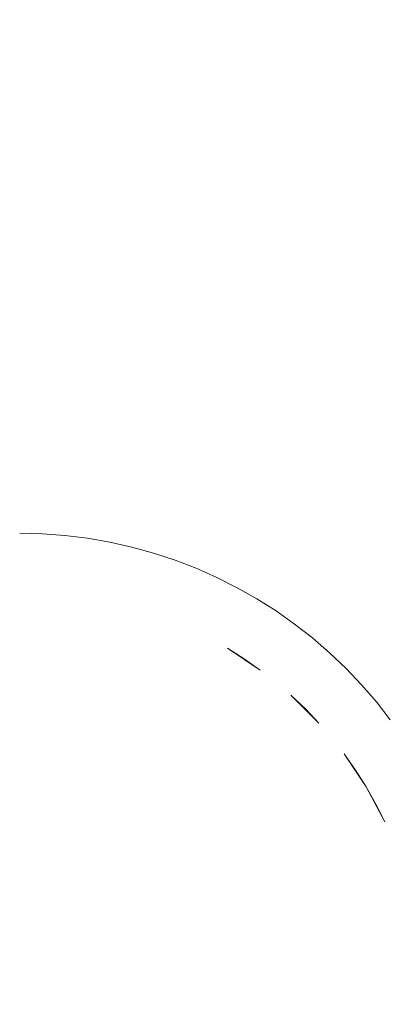
# Model space of a CAD drawing. Extents: x -740 to 760, y -323 to 527.
# Drawn here: x -7 to 6, y 7 to 43 of the extents above; entities that cross this region are included whole.
import ezdxf

# ---------------------------------------------------------------- set-up
doc = ezdxf.new("R2010")
doc.units = 0
doc.header["$LTSCALE"] = 500
doc.header["$MEASUREMENT"] = 0
doc.layers.add('BESCO_AKRYL', color=7, linetype='Continuous')
doc.layers.add('BESCO_KOREK', color=7, linetype='Continuous')

msp = doc.modelspace()

# ---------------------------------------------------------------- linework, layer by layer
at = {"layer": 'BESCO_AKRYL', "lineweight": 0}
for points, invisible_edges in [([(425.284, 394.434, -159.093), (460.367, 140.679, -159.093), (-430.525, -37.977, -159.093), (-419.745, 347.865, -159.093)], 15), ([(403.448, 376.496, -138.18), (-401.164, 328.104, -138.18), (-408.69, -25.105, -138.18), (438.67, 144.492, -138.18)], 15), ([(-382.961, -121.657, -138.18), (423.049, 35.164, -138.18), (438.67, 144.492, -138.18), (-408.69, -25.105, -138.18)], 15), ([(-404.304, -143.667, -159.093), (-430.525, -37.977, -159.093), (460.367, 140.679, -159.093), (443.078, 21.355, -159.093)], 15), ([(-388.896, -128.797, -137.785), (429.543, 30.409, -137.784), (423.049, 35.164, -138.18), (-382.961, -121.657, -138.18)], 15), ([(429.543, 30.409, -137.784), (-388.896, -128.797, -137.785), (-394.874, -135.787, -136.605), (436.085, 25.737, -136.602)], 15), ([(-400.785, -142.485, -134.662), (442.549, 21.249, -134.656), (436.085, 25.737, -136.602), (-394.874, -135.787, -136.605)], 15), ([(-410.592, -151.422, -158.698), (-404.304, -143.667, -159.093), (443.078, 21.355, -159.093), (449.855, 16.109, -158.697)], 15), ([(-406.518, -148.752, -131.991), (448.813, 17.044, -131.981), (442.549, 21.249, -134.656), (-400.785, -142.485, -134.662)], 15), ([(-411.964, -154.461, -128.637), (454.753, 13.21, -128.626), (448.813, 17.044, -131.981), (-406.518, -148.752, -131.991)], 15), ([(-416.924, -159.012, -157.518), (-410.592, -151.422, -158.698), (449.855, 16.109, -158.697), (456.685, 10.953, -157.515)], 15), ([(-417.024, -159.496, -124.66), (460.256, 9.833, -124.65), (454.753, 13.21, -128.626), (-411.964, -154.461, -128.637)], 14), ([(-423.184, -166.283, -155.575), (-416.924, -159.012, -157.518), (456.685, 10.953, -157.515), (463.434, 5.999, -155.569)], 15), ([(-421.599, -163.752, -120.131), (465.218, 6.981, -120.126), (460.256, 9.833, -124.65), (-417.024, -159.496, -124.66)], 15)]:
    msp.add_3dface(points, dxfattribs=dict(at, invisible_edges=invisible_edges))
at = {"layer": 'BESCO_KOREK', "lineweight": 0}
for points, invisible_edges in [([(-5.277, 45.708, -134.269), (-6.334, 24.193, -134.269), (-7.144, 24.212, -134.269), (-7.144, 45.754, -134.269)], 13), ([(-3.416, 45.57, -134.269), (-5.526, 24.132, -134.269), (-6.334, 24.193, -134.269), (-5.277, 45.708, -134.269)], 13), ([(-1.563, 45.342, -134.269), (-4.72, 24.033, -134.269), (-5.526, 24.132, -134.269), (-3.416, 45.57, -134.269)], 13), ([(0.277, 45.023, -134.269), (-3.922, 23.895, -134.269), (-4.72, 24.033, -134.269), (-1.563, 45.342, -134.269)], 13), ([(2.1, 44.612, -134.269), (-3.13, 23.717, -134.269), (-3.922, 23.895, -134.269), (0.277, 45.023, -134.269)], 13), ([(3.9, 44.114, -134.269), (-2.35, 23.501, -134.269), (-3.13, 23.717, -134.269), (2.1, 44.612, -134.269)], 13), ([(5.673, 43.529, -134.269), (-1.58, 23.246, -134.269), (-2.35, 23.501, -134.269), (3.9, 44.114, -134.269)], 13), ([(-5.453, 42.151, -130.752), (-5.376, 43.717, -131.32), (-7.144, 43.76, -131.32), (-7.144, 42.192, -130.752)], 15), ([(3.32, 42.206, -131.32), (3.644, 43.273, -131.778), (1.887, 43.761, -131.778), (1.616, 42.679, -131.32)], 15), ([(-3.765, 42.026, -130.752), (-3.611, 43.586, -131.32), (-5.376, 43.717, -131.32), (-5.453, 42.151, -130.752)], 15), ([(-2.085, 41.818, -130.752), (-1.855, 43.369, -131.32), (-3.611, 43.586, -131.32), (-3.765, 42.026, -130.752)], 15), ([(7.415, 42.856, -134.269), (-0.824, 22.955, -134.269), (-1.58, 23.246, -134.269), (5.673, 43.529, -134.269)], 13), ([(-0.417, 41.529, -130.752), (-0.111, 43.066, -131.32), (-1.855, 43.369, -131.32), (-2.085, 41.818, -130.752)], 15), ([(1.234, 41.158, -130.752), (1.616, 42.679, -131.32), (-0.111, 43.066, -131.32), (-0.417, 41.529, -130.752)], 15), ([(5.001, 41.651, -131.32), (5.377, 42.701, -131.778), (3.644, 43.273, -131.778), (3.32, 42.206, -131.32)], 15), ([(7.079, 42.044, -131.778), (7.339, 42.676, -132.094), (5.606, 43.345, -132.094), (5.377, 42.701, -131.778)], 15), ([(9.121, 42.098, -134.269), (-0.082, 22.625, -134.269), (-0.824, 22.955, -134.269), (7.415, 42.856, -134.269)], 13), ([(6.651, 41.013, -131.32), (7.079, 42.044, -131.778), (5.377, 42.701, -131.778), (5.001, 41.651, -131.32)], 15), ([(2.866, 40.706, -130.752), (3.32, 42.206, -131.32), (1.616, 42.679, -131.32), (1.234, 41.158, -130.752)], 15), ([(-5.553, 40.113, -130.109), (-5.453, 42.151, -130.752), (-7.144, 42.192, -130.752), (-7.144, 40.152, -130.109)], 15), ([(-3.965, 39.996, -130.109), (-3.765, 42.026, -130.752), (-5.453, 42.151, -130.752), (-5.553, 40.113, -130.109)], 15), ([(-2.383, 39.801, -130.109), (-2.085, 41.818, -130.752), (-3.765, 42.026, -130.752), (-3.965, 39.996, -130.109)], 15), ([(10.789, 41.258, -134.269), (0.642, 22.261, -134.269), (-0.082, 22.625, -134.269), (9.121, 42.098, -134.269)], 13), ([(4.474, 40.175, -130.752), (5.001, 41.651, -131.32), (3.32, 42.206, -131.32), (2.866, 40.706, -130.752)], 15), ([(-0.815, 39.529, -130.109), (-0.417, 41.529, -130.752), (-2.085, 41.818, -130.752), (-2.383, 39.801, -130.109)], 15), ([(6.053, 39.566, -130.752), (6.651, 41.013, -131.32), (5.001, 41.651, -131.32), (4.474, 40.175, -130.752)], 15), ([(0.739, 39.179, -130.109), (1.234, 41.158, -130.752), (-0.417, 41.529, -130.752), (-0.815, 39.529, -130.109)], 15), ([(12.413, 40.337, -134.269), (1.347, 21.861, -134.269), (0.642, 22.261, -134.269), (10.789, 41.258, -134.269)], 13), ([(2.274, 38.754, -130.109), (2.866, 40.706, -130.752), (1.234, 41.158, -130.752), (0.739, 39.179, -130.109)], 15), ([(7.599, 38.879, -130.752), (8.269, 40.296, -131.32), (6.651, 41.013, -131.32), (6.053, 39.566, -130.752)], 15), ([(3.786, 38.254, -130.109), (4.474, 40.175, -130.752), (2.866, 40.706, -130.752), (2.274, 38.754, -130.109)], 15), ([(13.991, 39.337, -134.269), (2.032, 21.426, -134.269), (1.347, 21.861, -134.269), (12.413, 40.337, -134.269)], 13), ([(-5.677, 37.583, -129.423), (-5.553, 40.113, -130.109), (-7.144, 40.152, -130.109), (-7.144, 37.619, -129.423)], 15), ([(-4.213, 37.475, -129.423), (-3.965, 39.996, -130.109), (-5.553, 40.113, -130.109), (-5.677, 37.583, -129.423)], 15), ([(-2.755, 37.295, -129.423), (-2.383, 39.801, -130.109), (-3.965, 39.996, -130.109), (-4.213, 37.475, -129.423)], 15), ([(5.273, 37.68, -130.109), (6.053, 39.566, -130.752), (4.474, 40.175, -130.752), (3.786, 38.254, -130.109)], 15), ([(-1.309, 37.044, -129.423), (-0.815, 39.529, -130.109), (-2.383, 39.801, -130.109), (-2.755, 37.295, -129.423)], 15), ([(0.125, 36.723, -129.423), (0.739, 39.179, -130.109), (-0.815, 39.529, -130.109), (-1.309, 37.044, -129.423)], 15), ([(6.729, 37.035, -130.109), (7.599, 38.879, -130.752), (6.053, 39.566, -130.752), (5.273, 37.68, -130.109)], 15), ([(1.539, 36.33, -129.423), (2.274, 38.754, -130.109), (0.739, 39.179, -130.109), (0.125, 36.723, -129.423)], 15), ([(15.518, 38.262, -134.269), (2.695, 20.959, -134.269), (2.032, 21.426, -134.269), (13.991, 39.337, -134.269)], 13), ([(2.933, 35.87, -129.423), (3.786, 38.254, -130.109), (2.274, 38.754, -130.109), (1.539, 36.33, -129.423)], 15), ([(16.99, 37.112, -134.269), (3.334, 20.461, -134.269), (2.695, 20.959, -134.269), (15.518, 38.262, -134.269)], 13), ([(4.304, 35.34, -129.423), (5.273, 37.68, -130.109), (3.786, 38.254, -130.109), (2.933, 35.87, -129.423)], 15), ([(-5.826, 34.541, -128.728), (-5.677, 37.583, -129.423), (-7.144, 37.619, -129.423), (-7.144, 34.574, -128.728)], 15), ([(-4.51, 34.444, -128.728), (-4.213, 37.475, -129.423), (-5.677, 37.583, -129.423), (-5.826, 34.541, -128.728)], 15), ([(-3.202, 34.283, -128.728), (-2.755, 37.295, -129.423), (-4.213, 37.475, -129.423), (-4.51, 34.444, -128.728)], 15), ([(5.646, 34.745, -129.423), (6.729, 37.035, -130.109), (5.273, 37.68, -130.109), (4.304, 35.34, -129.423)], 15), ([(-1.902, 34.056, -128.728), (-1.309, 37.044, -129.423), (-2.755, 37.295, -129.423), (-3.202, 34.283, -128.728)], 15), ([(18.405, 35.891, -134.269), (3.948, 19.93, -134.269), (3.334, 20.461, -134.269), (16.99, 37.112, -134.269)], 13), ([(-0.616, 33.768, -128.728), (0.125, 36.723, -129.423), (-1.309, 37.044, -129.423), (-1.902, 34.056, -128.728)], 15), ([(0.656, 33.416, -128.728), (1.539, 36.33, -129.423), (0.125, 36.723, -129.423), (-0.616, 33.768, -128.728)], 15), ([(6.957, 34.085, -129.423), (8.15, 36.318, -130.109), (6.729, 37.035, -130.109), (5.646, 34.745, -129.423)], 15), ([(1.909, 33.002, -128.728), (2.933, 35.87, -129.423), (1.539, 36.33, -129.423), (0.656, 33.416, -128.728)], 15), ([(3.138, 32.526, -128.728), (4.304, 35.34, -129.423), (2.933, 35.87, -129.423), (1.909, 33.002, -128.728)], 15), ([(19.756, 34.603, -134.269), (4.536, 19.371, -134.269), (3.948, 19.93, -134.269), (18.405, 35.891, -134.269)], 13), ([(4.344, 31.992, -128.728), (5.646, 34.745, -129.423), (4.304, 35.34, -129.423), (3.138, 32.526, -128.728)], 15), ([(5.522, 31.399, -128.728), (6.957, 34.085, -129.423), (5.646, 34.745, -129.423), (4.344, 31.992, -128.728)], 15), ([(21.093, 33.293, -134.265), (5.095, 18.783, -134.269), (4.536, 19.371, -134.269), (19.756, 34.603, -134.269)], 13), ([(-6.002, 30.966, -128.058), (-5.826, 34.541, -128.728), (-7.144, 34.574, -128.728), (-7.144, 30.994, -128.058)], 15), ([(-4.861, 30.882, -128.058), (-4.51, 34.444, -128.728), (-5.826, 34.541, -128.728), (-6.002, 30.966, -128.058)], 15), ([(-3.727, 30.742, -128.058), (-3.202, 34.283, -128.728), (-4.51, 34.444, -128.728), (-4.861, 30.882, -128.058)], 15), ([(-2.599, 30.547, -128.058), (-1.902, 34.056, -128.728), (-3.202, 34.283, -128.728), (-3.727, 30.742, -128.058)], 15), ([(-1.485, 30.296, -128.058), (-0.616, 33.768, -128.728), (-1.902, 34.056, -128.728), (-2.599, 30.547, -128.058)], 15), ([(6.671, 30.748, -128.728), (8.235, 33.36, -129.423), (6.957, 34.085, -129.423), (5.522, 31.399, -128.728)], 15), ([(-0.383, 29.99, -128.058), (0.656, 33.416, -128.728), (-0.616, 33.768, -128.728), (-1.485, 30.296, -128.058)], 15), ([(0.703, 29.632, -128.058), (1.909, 33.002, -128.728), (0.656, 33.416, -128.728), (-0.383, 29.99, -128.058)], 15), ([(22.314, 31.876, -134.265), (5.624, 18.169, -134.269), (5.095, 18.783, -134.269), (21.093, 33.293, -134.265)], 13), ([(1.77, 29.22, -128.058), (3.138, 32.526, -128.728), (1.909, 33.002, -128.728), (0.703, 29.632, -128.058)], 15), ([(2.816, 28.756, -128.058), (4.344, 31.992, -128.728), (3.138, 32.526, -128.728), (1.77, 29.22, -128.058)], 15), ([(3.836, 28.242, -128.058), (5.522, 31.399, -128.728), (4.344, 31.992, -128.728), (2.816, 28.756, -128.058)], 15), ([(23.491, 30.419, -134.26), (6.123, 17.529, -134.269), (5.624, 18.169, -134.269), (22.314, 31.876, -134.265)], 13), ([(4.832, 27.678, -128.058), (6.671, 30.748, -128.728), (5.522, 31.399, -128.728), (3.836, 28.242, -128.058)], 15), ([(-6.205, 26.839, -127.446), (-6.002, 30.966, -128.058), (-7.144, 30.994, -128.058), (-7.144, 26.862, -127.446)], 15), ([(-5.266, 26.769, -127.446), (-4.861, 30.882, -128.058), (-6.002, 30.966, -128.058), (-6.205, 26.839, -127.446)], 15), ([(-4.333, 26.654, -127.446), (-3.727, 30.742, -128.058), (-4.861, 30.882, -128.058), (-5.266, 26.769, -127.446)], 15), ([(-3.405, 26.493, -127.446), (-2.599, 30.547, -128.058), (-3.727, 30.742, -128.058), (-4.333, 26.654, -127.446)], 15), ([(5.797, 27.065, -128.058), (7.784, 30.042, -128.728), (6.671, 30.748, -128.728), (4.832, 27.678, -128.058)], 15), ([(-2.487, 26.287, -127.446), (-1.485, 30.296, -128.058), (-2.599, 30.547, -128.058), (-3.405, 26.493, -127.446)], 15), ([(-1.581, 26.035, -127.446), (-0.383, 29.99, -128.058), (-1.485, 30.296, -128.058), (-2.487, 26.287, -127.446)], 15), ([(-0.688, 25.74, -127.446), (0.703, 29.632, -128.058), (-0.383, 29.99, -128.058), (-1.581, 26.035, -127.446)], 15), ([(6.732, 26.407, -128.058), (8.864, 29.282, -128.728), (7.784, 30.042, -128.728), (5.797, 27.065, -128.058)], 15), ([(0.19, 25.402, -127.446), (1.77, 29.22, -128.058), (0.703, 29.632, -128.058), (-0.688, 25.74, -127.446)], 15), ([(1.05, 25.021, -127.446), (2.816, 28.756, -128.058), (1.77, 29.22, -128.058), (0.19, 25.402, -127.446)], 15), ([(1.891, 24.598, -127.446), (3.836, 28.242, -128.058), (2.816, 28.756, -128.058), (1.05, 25.021, -127.446)], 15), ([(2.708, 24.133, -127.446), (4.832, 27.678, -128.058), (3.836, 28.242, -128.058), (1.891, 24.598, -127.446)], 15), ([(3.503, 23.63, -127.446), (5.797, 27.065, -128.058), (4.832, 27.678, -128.058), (2.708, 24.133, -127.446)], 15), ([(-6.435, 22.138, -126.924), (-6.205, 26.839, -127.446), (-7.144, 26.862, -127.446), (-7.144, 22.156, -126.924)], 15), ([(-5.727, 22.086, -126.924), (-5.266, 26.769, -127.446), (-6.205, 26.839, -127.446), (-6.435, 22.138, -126.924)], 15), ([(4.272, 23.088, -127.446), (6.732, 26.407, -128.058), (5.797, 27.065, -128.058), (3.503, 23.63, -127.446)], 15), ([(-5.023, 21.999, -126.924), (-4.333, 26.654, -127.446), (-5.266, 26.769, -127.446), (-5.727, 22.086, -126.924)], 15), ([(-4.323, 21.878, -126.924), (-3.405, 26.493, -127.446), (-4.333, 26.654, -127.446), (-5.023, 21.999, -126.924)], 15), ([(-3.631, 21.721, -126.924), (-2.487, 26.287, -127.446), (-3.405, 26.493, -127.446), (-4.323, 21.878, -126.924)], 15), ([(-2.946, 21.533, -126.924), (-1.581, 26.035, -127.446), (-2.487, 26.287, -127.446), (-3.631, 21.721, -126.924)], 15), ([(5.014, 22.508, -127.446), (7.635, 25.704, -128.058), (6.732, 26.407, -128.058), (4.272, 23.088, -127.446)], 15), ([(-2.273, 21.309, -126.924), (-0.688, 25.74, -127.446), (-1.581, 26.035, -127.446), (-2.946, 21.533, -126.924)], 15), ([(-1.609, 21.054, -126.924), (0.19, 25.402, -127.446), (-0.688, 25.74, -127.446), (-2.273, 21.309, -126.924)], 15), ([(5.726, 21.894, -127.446), (8.499, 24.956, -128.058), (7.635, 25.704, -128.058), (5.014, 22.508, -127.446)], 15), ([(-0.961, 20.766, -126.924), (1.05, 25.021, -127.446), (0.19, 25.402, -127.446), (-1.609, 21.054, -126.924)], 15), ([(-0.327, 20.447, -126.924), (1.891, 24.598, -127.446), (1.05, 25.021, -127.446), (-0.961, 20.766, -126.924)], 15), ([(6.407, 21.244, -127.446), (9.327, 24.166, -128.058), (8.499, 24.956, -128.058), (5.726, 21.894, -127.446)], 15), ([(0.291, 20.097, -126.924), (2.708, 24.133, -127.446), (1.891, 24.598, -127.446), (-0.327, 20.447, -126.924)], 15), ([(-6.334, 24.193, -134.269), (-6.334, 24.193, -156.426), (-7.144, 24.212, -156.426), (-7.144, 24.212, -134.269)], 13), ([(-5.526, 24.132, -134.269), (-5.526, 24.132, -156.426), (-6.334, 24.193, -156.426), (-6.334, 24.193, -134.269)], 13), ([(-4.72, 24.033, -134.269), (-4.72, 24.033, -156.426), (-5.526, 24.132, -156.426), (-5.526, 24.132, -134.269)], 13), ([(-3.922, 23.895, -134.269), (-3.922, 23.895, -156.426), (-4.72, 24.033, -156.426), (-4.72, 24.033, -134.269)], 13), ([(0.891, 19.716, -126.924), (3.503, 23.63, -127.446), (2.708, 24.133, -127.446), (0.291, 20.097, -126.924)], 7), ([(-3.13, 23.717, -134.269), (-3.13, 23.717, -156.426), (-3.922, 23.895, -156.426), (-3.922, 23.895, -134.269)], 13), ([(-2.35, 23.501, -134.269), (-2.35, 23.501, -156.426), (-3.13, 23.717, -156.426), (-3.13, 23.717, -134.269)], 13), ([(-1.58, 23.246, -134.269), (-1.58, 23.246, -156.426), (-2.35, 23.501, -156.426), (-2.35, 23.501, -134.269)], 13), ([(1.47, 19.307, -126.924), (4.272, 23.088, -127.446), (3.503, 23.63, -127.446), (0.891, 19.716, -126.924)], 7), ([(-0.824, 22.955, -134.269), (-0.824, 22.955, -156.426), (-1.58, 23.246, -156.426), (-1.58, 23.246, -134.269)], 13), ([(-0.082, 22.625, -134.269), (-0.082, 22.625, -156.426), (-0.824, 22.955, -156.426), (-0.824, 22.955, -134.269)], 13), ([(2.03, 18.871, -126.924), (5.014, 22.508, -127.446), (4.272, 23.088, -127.446), (1.47, 19.307, -126.924)], 15), ([(0.642, 22.261, -134.269), (0.642, 22.261, -156.426), (-0.082, 22.625, -156.426), (-0.082, 22.625, -134.269)], 13), ([(1.347, 21.861, -134.269), (1.347, 21.861, -156.426), (0.642, 22.261, -156.426), (0.642, 22.261, -134.269)], 13), ([(2.568, 18.406, -126.924), (5.726, 21.894, -127.446), (5.014, 22.508, -127.446), (2.03, 18.871, -126.924)], 15), ([(-21.59, 8.392, -126.924), (-6.435, 22.138, -126.924), (-16.857, 18.406, -126.924), (-21.59, 8.392, -126.924)], 15), ([(-21.59, 8.392, -126.924), (7.3, 6.972, -126.924), (-6.435, 22.138, -126.924), (-21.59, 8.392, -126.924)], 15), ([(-16.857, 18.406, -126.924), (-6.435, 22.138, -126.924), (-12.017, 21.309, -126.924), (-16.857, 18.406, -126.924)], 15), ([(-12.017, 21.309, -126.924), (-6.435, 22.138, -126.924), (-9.267, 21.999, -126.924), (-12.017, 21.309, -126.924)], 15), ([(-9.267, 21.999, -126.924), (-6.435, 22.138, -126.924), (-7.855, 22.138, -126.924), (-9.267, 21.999, -126.924)], 15), ([(-7.855, 22.138, -126.924), (-6.435, 22.138, -126.924), (-7.144, 22.156, -126.924), (-7.855, 22.138, -126.924)], 15), ([(-6.435, 22.138, -126.924), (-5.023, 21.999, -126.924), (-5.727, 22.086, -126.924), (-6.435, 22.138, -126.924)], 15), ([(-6.435, 22.138, -126.924), (-3.631, 21.721, -126.924), (-5.023, 21.999, -126.924), (-6.435, 22.138, -126.924)], 15), ([(-6.435, 22.138, -126.924), (-0.961, 20.766, -126.924), (-3.631, 21.721, -126.924), (-6.435, 22.138, -126.924)], 15), ([(-6.435, 22.138, -126.924), (3.571, 17.401, -126.924), (-0.961, 20.766, -126.924), (-6.435, 22.138, -126.924)], 15), ([(-6.435, 22.138, -126.924), (7.3, 6.972, -126.924), (3.571, 17.401, -126.924), (-6.435, 22.138, -126.924)], 15), ([(-5.023, 21.999, -126.924), (-3.631, 21.721, -126.924), (-4.323, 21.878, -126.924), (-5.023, 21.999, -126.924)], 15), ([(3.083, 17.917, -126.924), (6.407, 21.244, -127.446), (5.726, 21.894, -127.446), (2.568, 18.406, -126.924)], 7), ([(-3.631, 21.721, -126.924), (-2.273, 21.309, -126.924), (-2.946, 21.533, -126.924), (-3.631, 21.721, -126.924)], 15), ([(-3.631, 21.721, -126.924), (-0.961, 20.766, -126.924), (-2.273, 21.309, -126.924), (-3.631, 21.721, -126.924)], 15), ([(2.032, 21.426, -134.269), (2.032, 21.426, -156.426), (1.347, 21.861, -156.426), (1.347, 21.861, -134.269)], 13), ([(-2.273, 21.309, -126.924), (-0.961, 20.766, -126.924), (-1.609, 21.054, -126.924), (-2.273, 21.309, -126.924)], 15), ([(2.695, 20.959, -134.269), (2.695, 20.959, -156.426), (2.032, 21.426, -156.426), (2.032, 21.426, -134.269)], 13), ([(3.571, 17.401, -126.924), (7.057, 20.563, -127.446), (6.407, 21.244, -127.446), (3.083, 17.917, -126.924)], 7), ([(3.334, 20.461, -134.269), (3.334, 20.461, -156.426), (2.695, 20.959, -156.426), (2.695, 20.959, -134.269)], 13), ([(-0.961, 20.766, -126.924), (0.291, 20.097, -126.924), (-0.327, 20.447, -126.924), (-0.961, 20.766, -126.924)], 15), ([(-0.961, 20.766, -126.924), (1.47, 19.307, -126.924), (0.291, 20.097, -126.924), (-0.961, 20.766, -126.924)], 13), ([(-0.961, 20.766, -126.924), (3.571, 17.401, -126.924), (1.47, 19.307, -126.924), (-0.961, 20.766, -126.924)], 15), ([(4.035, 16.864, -126.924), (7.671, 19.85, -127.446), (7.057, 20.563, -127.446), (3.571, 17.401, -126.924)], 15), ([(3.948, 19.93, -134.269), (3.948, 19.93, -156.426), (3.334, 20.461, -156.426), (3.334, 20.461, -134.269)], 13), ([(0.291, 20.097, -126.924), (0.291, 20.097, -126.924), (0.891, 19.716, -126.924)], 15), ([(4.536, 19.371, -134.269), (4.536, 19.371, -156.426), (3.948, 19.93, -156.426), (3.948, 19.93, -134.269)], 13), ([(4.472, 16.303, -126.924), (8.25, 19.108, -127.446), (7.671, 19.85, -127.446), (4.035, 16.864, -126.924)], 15), ([(1.47, 19.307, -126.924), (2.568, 18.406, -126.924), (2.03, 18.871, -126.924), (1.47, 19.307, -126.924)], 15), ([(1.47, 19.307, -126.924), (3.571, 17.401, -126.924), (2.568, 18.406, -126.924), (1.47, 19.307, -126.924)], 13), ([(4.88, 15.723, -126.924), (8.792, 18.338, -127.446), (8.25, 19.108, -127.446), (4.472, 16.303, -126.924)], 7), ([(5.095, 18.783, -134.269), (5.095, 18.783, -156.426), (4.536, 19.371, -156.426), (4.536, 19.371, -134.269)], 9), ([(5.624, 18.169, -134.269), (5.624, 18.169, -156.426), (5.095, 18.783, -156.426), (5.095, 18.783, -134.269)], 13), ([(2.568, 18.406, -126.924), (2.568, 18.406, -126.924), (3.083, 17.917, -126.924)], 15), ([(5.26, 15.123, -126.924), (9.294, 17.542, -127.446), (8.792, 18.338, -127.446), (4.88, 15.723, -126.924)], 7), ([(6.123, 17.529, -134.269), (6.123, 17.529, -156.426), (5.624, 18.169, -156.426), (5.624, 18.169, -134.269)], 13), ([(3.571, 17.401, -126.924), (4.472, 16.303, -126.924), (4.035, 16.864, -126.924), (3.571, 17.401, -126.924)], 15), ([(3.571, 17.401, -126.924), (5.26, 15.123, -126.924), (4.472, 16.303, -126.924), (3.571, 17.401, -126.924)], 13), ([(3.571, 17.401, -126.924), (6.472, 12.557, -126.924), (5.26, 15.123, -126.924), (3.571, 17.401, -126.924)], 15), ([(3.571, 17.401, -126.924), (7.3, 6.972, -126.924), (6.472, 12.557, -126.924), (3.571, 17.401, -126.924)], 15), ([(5.61, 14.505, -126.924), (9.759, 16.724, -127.446), (9.294, 17.542, -127.446), (5.26, 15.123, -126.924)], 7), ([(5.93, 13.869, -126.924), (10.182, 15.882, -127.446), (9.759, 16.724, -127.446), (5.61, 14.505, -126.924)], 7), ([(4.472, 16.303, -126.924), (4.472, 16.303, -126.924), (4.88, 15.723, -126.924)], 15), ([(6.217, 13.22, -126.924), (10.562, 15.021, -127.446), (10.182, 15.882, -127.446), (5.93, 13.869, -126.924)], 15), ([(5.26, 15.123, -126.924), (5.26, 15.123, -126.924), (5.61, 14.505, -126.924)], 15), ([(5.26, 15.123, -126.924), (6.472, 12.557, -126.924), (5.93, 13.869, -126.924), (5.26, 15.123, -126.924)], 11), ([(5.93, 13.869, -126.924), (6.472, 12.557, -126.924), (6.217, 13.22, -126.924), (5.93, 13.869, -126.924)], 15), ([(7.3, 6.972, -126.924), (-21.59, 8.392, -126.924), (-7.855, -6.773, -126.924), (7.3, 6.972, -126.924)], 15)]:
    msp.add_3dface(points, dxfattribs=dict(at, invisible_edges=invisible_edges))

doc.saveas('drawing.dxf')
